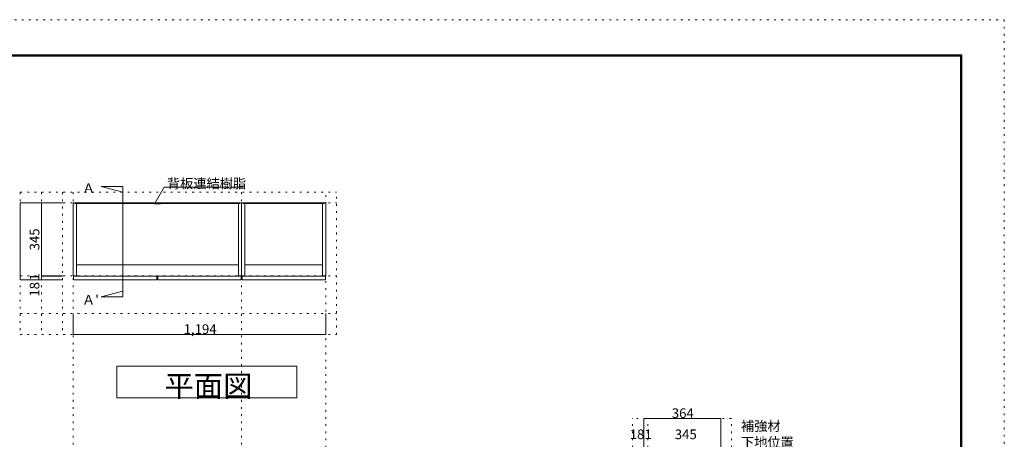
# Model space of a CAD drawing. Units: millimetres. Extents: x -4093 to 4107, y -2970 to 2950.
# Drawn here: x -547 to 4107, y 964 to 2950 of the extents above; entities that cross this region are included whole.
import ezdxf

# ---------------------------------------------------------------- set-up
doc = ezdxf.new("R2010")
doc.units = ezdxf.units.MM
doc.header["$LTSCALE"] = 20
doc.linetypes.add('JWW_HOJO', pattern=[1.693333, -1.27, 0.423333])
for name, color, linetype in [('0-0_補助線', 7, 'Continuous'), ('0-1_本体', 7, 'Continuous'), ('0-2_扉', 7, 'Continuous'), ('0-4_棚', 7, 'Continuous'), ('0-7__', 7, 'Continuous'), ('0-A_文字', 7, 'Continuous'), ('0-B_寸法', 7, 'Continuous'), ('F-0_補助線', 7, 'Continuous'), ('枠', 7, 'Continuous')]:
    doc.layers.add(name, color=color, linetype=linetype)

msp = doc.modelspace()

# ---------------------------------------------------------------- linework, layer by layer
at = {"layer": '0-0_補助線', "color": 120, "linetype": 'JWW_HOJO', "lineweight": 5}
for p, q in [((-544.5, 2133.1), (-544.5, 1460.1)), ((-544.5, 2133.1), (949.5, 2133.1)), ((-444.5, 2133.1), (-444.5, 1460.1)), ((-344.5, 2133.1), (-344.5, 1460.1)), ((949.5, 1460.1), (949.5, 2133.1)), ((-544.5, 1560.1), (949.5, 1560.1)), ((-544.5, 1460.1), (949.5, 1460.1)), ((2349.5, -1851.2), (2349.5, 1062.3)), ((2816.5, 1062.3), (2349.5, 1062.3)), ((2816.5, -1851.2), (2816.5, 1062.3))]:
    msp.add_line(p, q, dxfattribs=at)
at = {"layer": '0-0_補助線', "color": 7, "linetype": 'JWW_HOJO', "lineweight": 9}
for p, q in [((-294.5, 2133.1), (-294.5, -1851.2)), ((501.5, 2133.1), (501.5, -1851.2)), ((899.5, -1851.2), (899.5, 2133.1)), ((-544.5, 2083.1), (949.5, 2083.1)), ((-544.5, 1738.1), (949.5, 1738.1)), ((2421.5, -1851.2), (2421.5, 1056.8))]:
    msp.add_line(p, q, dxfattribs=at)
at = {"layer": '0-1_本体', "color": 40, "linetype": 'Continuous', "lineweight": 15}
for p, q in [((-294.5, 1738.1), (-294.5, 2083.1)), ((-294.5, 2083.1), (-286.5, 2083.1)), ((-286.5, 2083.1), (-286.5, 2080.1)), ((-286.5, 2081.6), (98, 2081.6)), ((-286.5, 2080.1), (98, 2080.1)), ((-279.5, 2080.1), (-279.5, 1738.1)), ((493.5, 2081.6), (109, 2081.6)), ((493.5, 2080.1), (109, 2080.1)), ((486.5, 2080.1), (486.5, 1738.1)), ((493.5, 2083.1), (493.5, 2080.1)), ((493.5, 2083.1), (501.5, 2083.1)), ((501.5, 1738.1), (501.5, 2083.1)), ((501.5, 2083.1), (509.5, 2083.1)), ((509.5, 2083.1), (509.5, 2080.1)), ((509.5, 2081.6), (891.5, 2081.6)), ((509.5, 2080.1), (891.5, 2080.1)), ((516.5, 2080.1), (516.5, 1738.1)), ((884.5, 2080.1), (884.5, 1738.1)), ((899.5, 2083.1), (891.5, 2083.1)), ((891.5, 2083.1), (891.5, 2080.1)), ((899.5, 1738.1), (899.5, 2083.1)), ((-279.5, 1738.1), (-294.5, 1738.1)), ((486.5, 1738.1), (501.5, 1738.1)), ((516.5, 1738.1), (501.5, 1738.1)), ((884.5, 1738.1), (899.5, 1738.1))]:
    msp.add_line(p, q, dxfattribs=at)
at = {"layer": '0-1_本体', "color": 7, "linetype": 'Continuous', "lineweight": 9}
for p, q in [((-286.5, 2083.1), (98, 2083.1)), ((493.5, 2083.1), (109, 2083.1)), ((509.5, 2083.1), (891.5, 2083.1))]:
    msp.add_line(p, q, dxfattribs=at)
at = {"layer": '0-2_扉', "color": 40, "linetype": 'Continuous', "lineweight": 15}
for p, q in [((101.5, 1737.1), (-292.5, 1737.1)), ((-292.5, 1737.1), (-292.5, 1719.1)), ((101.5, 1737.1), (101.5, 1719.1)), ((499.5, 1737.1), (105.5, 1737.1)), ((105.5, 1737.1), (105.5, 1719.1)), ((499.5, 1737.1), (499.5, 1719.1)), ((897.5, 1737.1), (503.5, 1737.1)), ((503.5, 1737.1), (503.5, 1719.1)), ((897.5, 1737.1), (897.5, 1719.1)), ((101.5, 1719.1), (-292.5, 1719.1)), ((499.5, 1719.1), (105.5, 1719.1)), ((897.5, 1719.1), (503.5, 1719.1))]:
    msp.add_line(p, q, dxfattribs=at)
at = {"layer": '0-4_棚', "color": 92, "linetype": 'Continuous', "lineweight": 13}
for p, q in [((-279.5, 1790.1), (486.5, 1790.1)), ((516.5, 1790.1), (884.5, 1790.1))]:
    msp.add_line(p, q, dxfattribs=at)
at = {"layer": '0-7__', "color": 7, "linetype": 'Continuous', "lineweight": 9}
for p, q in [((87.5, 2083.6), (87.5, 2083.1)), ((87.5, 2083.1), (98, 2083.1)), ((119, 2084.1), (88, 2084.1)), ((89.5, 2080.1), (98, 2080.1)), ((89.5, 2079.6), (89.5, 2080.1)), ((117, 2079.1), (90, 2079.1)), ((98, 2080.1), (98, 2083.1)), ((99, 2083.1), (108, 2083.1)), ((99, 2080.1), (99, 2083.1)), ((99, 2080.1), (108, 2080.1)), ((108, 2080.1), (108, 2083.1)), ((109, 2080.1), (109, 2083.1)), ((109, 2083.1), (119.5, 2083.1)), ((109, 2080.1), (117.5, 2080.1)), ((117.5, 2079.6), (117.5, 2080.1)), ((119.5, 2083.6), (119.5, 2083.1))]:
    msp.add_line(p, q, dxfattribs=at)
for centre, start, end in [((88, 2083.6), 90, 180), ((90, 2079.6), 180, 270), ((117, 2079.6), 270, 0), ((119, 2083.6), 0, 90)]:
    msp.add_arc(centre, 0.5, start, end, dxfattribs=at)
at = {"layer": '0-A_文字', "color": 7, "linetype": 'Continuous', "lineweight": 9}
for p, q in [((-162.9, 2160.6), (-60, 2133.1)), ((-60, 2160.6), (-162.9, 2160.6)), ((-60, 2160.6), (-60, 1638.5)), ((92.9, 2083.5), (135.4, 2157)), ((135.4, 2157), (508.5, 2157)), ((-162.9, 1638.5), (-60, 1666.1)), ((-60, 1638.5), (-162.9, 1638.5)), ((-88.2, 1160.1), (-88.2, 1310.1)), ((-88.2, 1310.1), (761.8, 1310.1)), ((761.8, 1310.1), (761.8, 1160.1)), ((761.8, 1160.1), (-88.2, 1160.1))]:
    msp.add_line(p, q, dxfattribs=at)
at = {"layer": '0-B_寸法', "color": 120, "linetype": 'Continuous', "lineweight": 5}
for p, q in [((-544.5, 2083.1), (-344.5, 2083.1)), ((-544.5, 2083.1), (-544.5, 1719.1)), ((-444.5, 2083.1), (-444.5, 1738.1)), ((-444.5, 1738.1), (-344.5, 1738.1)), ((-444.5, 1738.1), (-444.5, 1737.1)), ((-444.5, 1737.1), (-344.5, 1737.1)), ((-444.5, 1737.1), (-444.5, 1719.1)), ((-544.5, 1719.1), (-344.5, 1719.1)), ((-294.5, 1460.1), (-294.5, 1560.1)), ((899.5, 1460.1), (899.5, 1560.1)), ((-294.5, 1460.1), (899.5, 1460.1)), ((2402.5, 1062.3), (2766.5, 1062.3)), ((2402.5, 1062.3), (2402.5, 762.3)), ((2766.5, 1062.3), (2766.5, 862.3))]:
    msp.add_line(p, q, dxfattribs=at)
at = {"layer": '0-B_寸法', "color": 7, "linetype": 'Continuous', "lineweight": 9, "const_width": 2}
for points in [[(-543.5, 2083.1, 0.414214), (-544.5, 2084.1, 0.414214), (-545.5, 2083.1, 0.414214), (-544.5, 2082.1, 0.414214)], [(-443.5, 2083.1, 0.414214), (-444.5, 2084.1, 0.414214), (-445.5, 2083.1, 0.414214), (-444.5, 2082.1, 0.414214)], [(-443.5, 1738.1, 0.414214), (-444.5, 1739.1, 0.414214), (-445.5, 1738.1, 0.414214), (-444.5, 1737.1, 0.414214)], [(-443.5, 1737.1, 0.414214), (-444.5, 1738.1, 0.414214), (-445.5, 1737.1, 0.414214), (-444.5, 1736.1, 0.414214)], [(-543.5, 1719.1, 0.414214), (-544.5, 1720.1, 0.414214), (-545.5, 1719.1, 0.414214), (-544.5, 1718.1, 0.414214)], [(-443.5, 1719.1, 0.414214), (-444.5, 1720.1, 0.414214), (-445.5, 1719.1, 0.414214), (-444.5, 1718.1, 0.414214)], [(-293.5, 1460.1, 0.414214), (-294.5, 1461.1, 0.414214), (-295.5, 1460.1, 0.414214), (-294.5, 1459.1, 0.414214)], [(900.5, 1460.1, 0.414214), (899.5, 1461.1, 0.414214), (898.5, 1460.1, 0.414214), (899.5, 1459.1, 0.414214)], [(2403.5, 1062.3, 0.414214), (2402.5, 1063.3, 0.414214), (2401.5, 1062.3, 0.414214), (2402.5, 1061.3, 0.414214)], [(2767.5, 1062.3, 0.414214), (2766.5, 1063.3, 0.414214), (2765.5, 1062.3, 0.414214), (2766.5, 1061.3, 0.414214)]]:
    msp.add_lwpolyline(points, format="xyb", close=True, dxfattribs=at)
at = {"layer": 'F-0_補助線', "color": 120, "linetype": 'JWW_HOJO', "lineweight": 5}
for p, q in [((-4093.4, 2950), (4106.6, 2950)), ((4106.6, 2950), (4106.6, -2970))]:
    msp.add_line(p, q, dxfattribs=at)
at = {"layer": '枠', "color": 200, "linetype": 'Continuous', "lineweight": 20}
for p, q in [((-3893.4, 2783.3), (3906.6, 2783.3)), ((-3893.4, 2780), (3906.6, 2780)), ((-3893.4, 2776.7), (3906.6, 2776.7)), ((3899.9, 2783.3), (3899.9, -2803.3)), ((3903.3, 2783.3), (3903.3, -2803.3)), ((3906.6, 2783.3), (3906.6, -2803.3))]:
    msp.add_line(p, q, dxfattribs=at)

# ---------------------------------------------------------------- texts
at = {"layer": '0-A_文字', "color": 7, "linetype": 'Continuous', "lineweight": 9, "attachment_point": 7}
for s, insert, char_height, width in [('{\\fＭＳ ゴシック|b0|i0|c128|p49;背板連結樹脂}', (148.5, 2152), 45.72, 360), ('{\\fＭＳ ゴシック|b0|i0|c128|p49;Ａ }', (-252.9, 2129.5), 45.72, 90), ("{\\fＭＳ ゴシック|b0|i0|c128|p49;Ａ'}", (-252.9, 1601.4), 45.72, 90), ('{\\fＭＳ ゴシック|b0|i0|c128|p49;平面図}', (136.8, 1165.9), 101.6, 400), ('{\\fＭＳ ゴシック|b0|i0|c128|p49;補強材}', (2861.9, 1004.4), 45.72, 180), ('{\\fＭＳ ゴシック|b0|i0|c128|p49;下地位置}', (2861.9, 927.8), 45.72, 240)]:
    msp.add_mtext(s, dxfattribs=dict(at, insert=insert, char_height=char_height, width=width))
at = {"layer": '0-B_寸法', "color": 7, "linetype": 'Continuous', "lineweight": 211, "char_height": 45.72, "attachment_point": 7, "rotation": 90}
for s, insert, width in [('{\\fＭＳ ゴシック|b0|i0|c128|p49;345}', (-454.5, 1858.4), 90), ('{\\fＭＳ ゴシック|b0|i0|c128|p49;1}', (-454.5, 1715.4), 30), ('{\\fＭＳ ゴシック|b0|i0|c128|p49;18}', (-454.5, 1639.5), 60)]:
    msp.add_mtext(s, dxfattribs=dict(at, insert=insert, width=width))
at = {"layer": '0-B_寸法', "color": 7, "linetype": 'Continuous', "lineweight": 211, "char_height": 45.72, "attachment_point": 7}
for s, insert, width in [('{\\fＭＳ ゴシック|b0|i0|c128|p49;1,194}', (227.5, 1462.9), 150), ('{\\fＭＳ ゴシック|b0|i0|c128|p49;364}', (2535, 1065.2), 90), ('{\\fＭＳ ゴシック|b0|i0|c128|p49;18}', (2336.1, 965.2), 60), ('{\\fＭＳ ゴシック|b0|i0|c128|p49;1}', (2406, 965.2), 30), ('{\\fＭＳ ゴシック|b0|i0|c128|p49;345}', (2549, 965.2), 90)]:
    msp.add_mtext(s, dxfattribs=dict(at, insert=insert, width=width))

doc.saveas('drawing.dxf')
